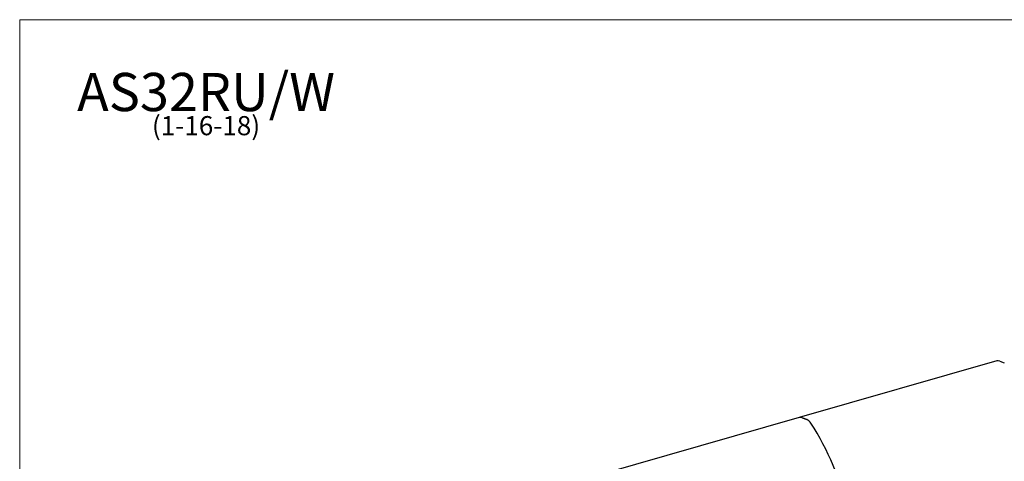
# Model space of a CAD drawing. Units: inches. Extents: x 8 to 158, y 5 to 123.
# Drawn here: x 8 to 100, y 81 to 123 of the extents above; entities that cross this region are included whole.
import ezdxf

# ---------------------------------------------------------------- set-up
doc = ezdxf.new("R2010")
doc.units = ezdxf.units.IN
doc.header["$LTSCALE"] = 15
doc.header["$MEASUREMENT"] = 0
doc.layers.get('0').update_dxf_attribs({"lineweight": 9})
for name, color, linetype, lineweight in [('Sketch Geometry (ANSI)', 7, 'Continuous', 13), ('Symbol (ANSI)', 7, 'Continuous', 13), ('Visible (ANSI)', 7, 'Continuous', 25)]:
    doc.layers.add(name, color=color, linetype=linetype, lineweight=lineweight)
doc.styles.add('Note Text (ANSI)', font='tahoma.ttf')

# ---------------------------------------------------------------- blocks, each defined once
blk = doc.blocks.new('Borders BEST CHAIRS A LANDSCAPE')
at = {"layer": 'Sketch Geometry (ANSI)'}
for p, q in [((10.51, 8.1875), (0.51, 8.1875)), ((0.51, 8.1875), (0.51, 0.3125))]:
    blk.add_line(p, q, dxfattribs=at)

msp = doc.modelspace()

# ---------------------------------------------------------------- linework, layer by layer
at = {"layer": 'Visible (ANSI)'}
for p, q in [((99.558, 90.701), (80.981, 85.369)), ((99.834, 90.679), (100.264, 90.504)), ((80.981, 85.369), (62.405, 80.038)), ((81.257, 85.348), (81.687, 85.172)), ((81.687, 85.172), (81.257, 85.348))]:
    msp.add_line(p, q, dxfattribs=at)
for centre, major_axis, start_param, end_param in [((99.834, 89.739), (-0.276, 0.961), 5.839631, 6.283185), ((81.257, 84.408), (-0.276, 0.961), 5.839631, 6.283185), ((81.257, 84.408), (-0.276, 0.961), 5.839631, 6.283185), ((81.687, 84.233), (-0.276, 0.961), 5.190205, 5.839631), ((75.833, 75.347), (-4.431, 15.438), 4.040682, 5.190205)]:
    msp.add_ellipse(centre, major_axis=major_axis, ratio=0.604023, start_param=start_param, end_param=end_param, dxfattribs=at)

# ---------------------------------------------------------------- block references
at = {"xscale": 15, "yscale": 15, "zscale": 15}
msp.add_blockref('Borders BEST CHAIRS A LANDSCAPE', (0, 0), dxfattribs=at)

# ---------------------------------------------------------------- texts
at = {"layer": 'Symbol (ANSI)', "insert": (25.178, 117.803), "char_height": 1.8, "width": 23.80551, "attachment_point": 2, "line_spacing_factor": 0.677456, "style": 'Note Text (ANSI)'}
msp.add_mtext('{\\H2x;AS32RU/W\\H0.5x;\\P(1-16-18)\\H2.19074x; }', dxfattribs=at)

doc.saveas('drawing.dxf')
